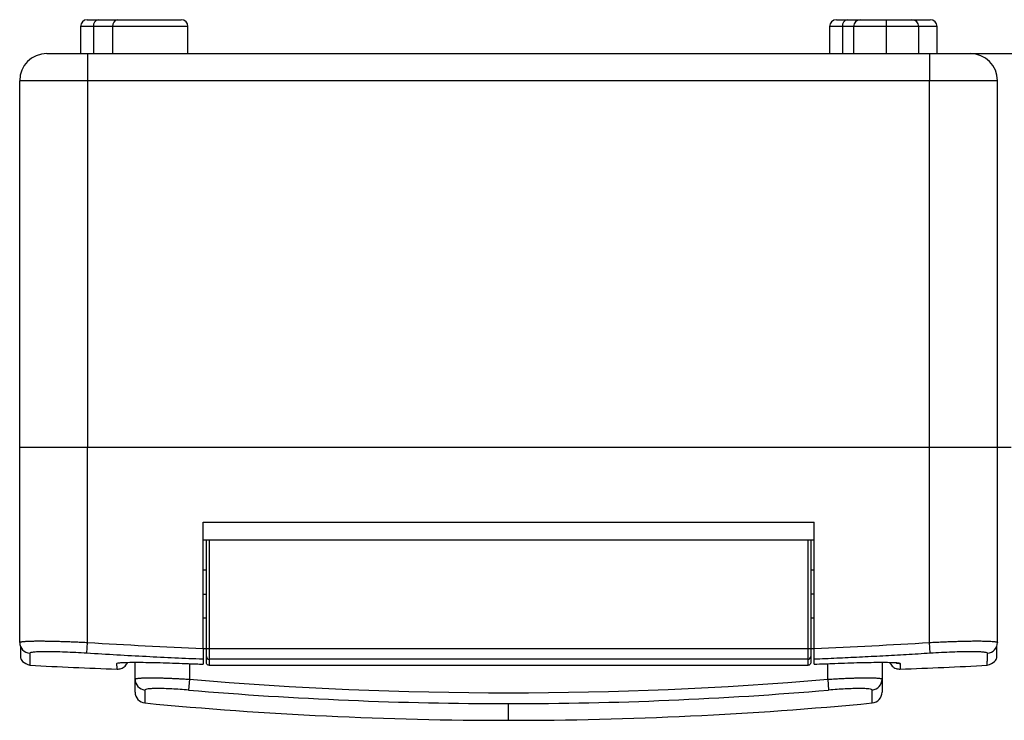
# Model space of a CAD drawing. Units: millimetres. Extents: x 51 to 759, y 73 to 361.
# Drawn here: x 159 to 231, y 73 to 125 of the extents above; entities that cross this region are included whole.
import ezdxf

# ---------------------------------------------------------------- set-up
doc = ezdxf.new("R2010")
doc.units = ezdxf.units.MM

msp = doc.modelspace()

# ---------------------------------------------------------------- linework, layer by layer
at = {"color": 7, "linetype": 'Continuous'}
for p, q in [((163.739, 124.76), (164.544, 124.76)), ((164.544, 124.76), (165.959, 124.76)), ((165.959, 124.76), (170.653, 124.76)), ((218.893, 124.76), (219.699, 124.76)), ((219.699, 124.76), (220.66, 124.76)), ((220.66, 124.76), (222.56, 124.76)), ((222.56, 124.76), (222.56, 124.26)), ((222.56, 124.76), (224.46, 124.76)), ((224.436, 124.76), (225.808, 124.76)), ((163.239, 124.26), (163.239, 122.26)), ((164.191, 124.26), (163.239, 124.26)), ((165.605, 124.26), (164.191, 124.26)), ((164.191, 124.26), (164.191, 122.26)), ((165.605, 124.26), (165.605, 122.26)), ((171.153, 124.26), (165.605, 124.26)), ((171.153, 122.26), (171.153, 124.26)), ((218.393, 124.26), (218.393, 122.26)), ((219.345, 124.26), (218.393, 124.26)), ((219.345, 124.26), (219.345, 122.26)), ((220.16, 124.26), (219.345, 124.26)), ((220.16, 124.26), (220.16, 122.26)), ((222.56, 124.26), (220.16, 124.26)), ((222.56, 124.26), (222.56, 122.26)), ((224.96, 124.26), (222.56, 124.26)), ((224.96, 122.26), (224.96, 124.26)), ((226.308, 124.26), (224.96, 124.26)), ((226.308, 122.26), (226.308, 124.26)), ((160.76, 122.26), (163.76, 122.26)), ((163.76, 122.26), (225.76, 122.26)), ((163.76, 122.26), (163.76, 120.26)), ((225.76, 122.26), (228.76, 122.26)), ((225.76, 122.26), (225.76, 120.26)), ((228.76, 122.26), (233.76, 122.26)), ((163.76, 120.26), (158.76, 120.26)), ((158.76, 93.26), (158.76, 120.26)), ((225.76, 120.26), (163.76, 120.26)), ((163.76, 120.26), (163.76, 93.26)), ((230.76, 120.26), (225.76, 120.26)), ((225.76, 93.26), (225.76, 120.26)), ((230.76, 93.26), (230.76, 120.26)), ((163.76, 93.26), (158.76, 93.26)), ((158.76, 78.893), (158.76, 93.26)), ((225.76, 93.26), (163.76, 93.26)), ((163.76, 78.893), (163.76, 93.26)), ((230.76, 93.26), (225.76, 93.26)), ((225.76, 78.893), (225.76, 93.26)), ((231.76, 93.26), (230.76, 93.26)), ((230.76, 78.893), (230.76, 93.26)), ((172.26, 87.76), (217.26, 87.76)), ((172.26, 78.452), (172.26, 87.76)), ((217.26, 78.452), (217.26, 87.76)), ((172.26, 86.46), (172.51, 86.46)), ((172.51, 78.451), (172.51, 86.46)), ((172.51, 86.46), (172.71, 86.46)), ((172.71, 86.46), (172.71, 78.451)), ((172.71, 86.46), (216.81, 86.46)), ((216.81, 78.451), (216.81, 86.46)), ((216.81, 86.46), (217.01, 86.46)), ((217.01, 86.46), (217.01, 78.451)), ((217.01, 86.46), (217.26, 86.46)), ((172.51, 84.21), (172.26, 84.21)), ((217.26, 84.21), (217.01, 84.21)), ((172.26, 82.46), (172.51, 82.46)), ((217.26, 82.46), (217.01, 82.46)), ((172.26, 80.71), (172.51, 80.71)), ((217.01, 80.71), (217.26, 80.71)), ((163.71, 78.097), (163.76, 78.893)), ((172.26, 78.46), (172.51, 78.46)), ((172.51, 78.451), (172.71, 78.451)), ((172.51, 77.853), (172.51, 78.451)), ((172.71, 78.451), (216.81, 78.451)), ((172.71, 78.451), (172.71, 77.653)), ((216.81, 78.451), (217.01, 78.451)), ((216.81, 77.653), (216.81, 78.451)), ((217.01, 78.46), (217.26, 78.46)), ((217.01, 78.451), (217.01, 77.853)), ((225.81, 78.097), (225.76, 78.893)), ((172.51, 77.412), (172.51, 77.853)), ((216.81, 77.653), (172.71, 77.653)), ((172.71, 77.653), (172.71, 77.212)), ((216.81, 77.212), (216.81, 77.653)), ((217.01, 77.853), (217.01, 77.412)), ((167.26, 76.184), (167.26, 77.428)), ((170.728, 77.353), (170.728, 77.352)), ((171.26, 77.331), (171.26, 76.179)), ((172.71, 77.212), (216.81, 77.212)), ((217.251, 77.292), (218.792, 77.352)), ((218.26, 76.179), (218.26, 77.331)), ((218.792, 77.353), (218.792, 77.352)), ((222.26, 77.431), (222.26, 76.184)), ((167.26, 75.235), (167.26, 76.184)), ((171.26, 76.179), (171.193, 75.385)), ((218.26, 76.179), (218.327, 75.385)), ((222.26, 76.184), (222.26, 75.235)), ((167.984, 75.391), (167.984, 74.438)), ((221.536, 74.438), (221.536, 75.391)), ((194.76, 73.16), (194.76, 74.391))]:
    msp.add_line(p, q, dxfattribs=at)
for centre, radius, start, end in [((163.739, 124.26), 0.5, 90, 180), ((164.633, 124.322), 0.446, 101.42175, 188.04947), ((166.047, 124.322), 0.446, 101.42175, 188.04947), ((170.653, 124.26), 0.5, 0, 90), ((218.893, 124.26), 0.5, 90, 180), ((219.787, 124.322), 0.446, 101.42175, 188.04947), ((220.66, 124.26), 0.5, 90, 180), ((224.46, 124.26), 0.5, 0, 90), ((225.808, 124.26), 0.5, 0, 90), ((160.76, 120.26), 2, 90, 180), ((228.76, 120.26), 2, 0, 90), ((159.559, 78.894), 0.799, 180.0508, 266.00241), ((229.961, 78.894), 0.799, 273.99759, 359.9492), ((172.71, 77.853), 0.2, 180.06091, 270.06078), ((216.81, 77.853), 0.2, 269.93922, 359.93909), ((176.073, 376.76), 300, 266.83605, 268.063), ((223.56, 78.152), 0.801, 248.70989, 272.76571), ((213.447, 376.76), 300, 271.93706, 273.16393), ((168.058, 76.185), 0.798, 180.08548, 264.64179), ((194.76, 354.194), 279.007, 265.16841, 274.83159), ((221.462, 76.185), 0.798, 275.35821, 359.91452), ((168.06, 75.235), 0.8, 180, 264.53272), ((194.76, 354.194), 279.804, 265.16841, 270), ((194.76, 354.194), 279.804, 270, 274.83159), ((221.46, 75.235), 0.8, 275.46728, 0), ((194.76, 354.194), 281.035, 264.53272, 270), ((194.76, 354.194), 281.035, 270, 275.46728)]:
    msp.add_arc(centre, radius, start, end, dxfattribs=at)
for points, knots in [([(158.76, 78.893), (158.761, 78.897), (158.763, 78.905), (158.78, 78.916), (158.806, 78.927), (158.842, 78.937), (158.888, 78.946), (158.943, 78.954), (159.008, 78.962), (159.081, 78.969), (159.163, 78.976), (159.253, 78.981), (159.351, 78.987), (159.456, 78.991), (159.568, 78.995), (159.687, 78.998), (159.812, 79), (159.943, 79.002), (160.08, 79.003), (160.26, 79.003), (160.493, 79.002), (160.786, 78.999), (161.101, 78.994), (161.435, 78.986), (161.788, 78.976), (162.158, 78.964), (162.542, 78.95), (162.939, 78.933), (163.347, 78.914), (163.622, 78.9), (163.76, 78.893)], [0, 0, 0, 0, 0.0294514, 0.0587035, 0.0877565, 0.1166106, 0.1452661, 0.1737231, 0.2019818, 0.2300426, 0.2579055, 0.2855709, 0.313039, 0.34031, 0.3673841, 0.3942617, 0.4209429, 0.4474281, 0.4737174, 0.4998113, 0.5469557, 0.594735, 0.6431507, 0.6922043, 0.7418974, 0.7922312, 0.8432071, 0.8948264, 0.9470903, 1, 1, 1, 1]), ([(158.812, 78.611), (158.812, 78.517), (158.812, 78.345), (158.812, 78.165), (158.812, 78.044), (158.813, 77.961), (158.812, 77.895), (158.815, 77.825), (158.802, 77.812), (158.924, 77.431), (159.306, 77.293), (159.516, 77.217)], [0, 0, 0, 0, 0.153718, 0.281823, 0.384326, 0.462123, 0.53476, 0.629481, 0.729778, 0.851519, 1, 1, 1, 1]), ([(172.26, 78.452), (172.26, 78.427), (172.26, 78.377), (172.26, 78.303), (172.26, 78.229), (172.26, 78.134), (172.26, 78.022), (172.26, 77.903), (172.26, 77.802), (172.26, 77.725), (172.26, 77.671), (172.26, 77.659), (172.26, 77.653)], [0, 0, 0, 0, 0.062283, 0.124376, 0.186831, 0.250189, 0.373662, 0.500002, 0.622737, 0.749401, 0.874518, 1, 1, 1, 1]), ([(217.26, 77.653), (217.26, 77.655), (217.26, 77.66), (217.26, 77.676), (217.26, 77.698), (217.26, 77.736), (217.26, 77.801), (217.26, 77.9), (217.26, 78.02), (217.26, 78.155), (217.26, 78.301), (217.26, 78.402), (217.26, 78.452)], [0, 0, 0, 0, 0.062278, 0.124367, 0.186823, 0.250189, 0.373641, 0.499999, 0.622713, 0.749389, 0.874502, 1, 1, 1, 1]), ([(225.76, 78.893), (225.837, 78.897), (225.991, 78.905), (226.22, 78.916), (226.446, 78.927), (226.67, 78.937), (226.89, 78.946), (227.107, 78.954), (227.319, 78.962), (227.527, 78.969), (227.73, 78.976), (227.928, 78.981), (228.12, 78.987), (228.307, 78.991), (228.488, 78.995), (228.662, 78.998), (228.831, 79), (228.992, 79.002), (229.147, 79.003), (229.335, 79.003), (229.551, 79.002), (229.786, 78.999), (230, 78.994), (230.192, 78.986), (230.36, 78.976), (230.502, 78.964), (230.615, 78.95), (230.697, 78.933), (230.75, 78.914), (230.757, 78.9), (230.76, 78.893)], [0, 0, 0, 0, 0.029451, 0.058703, 0.087756, 0.116611, 0.145266, 0.173723, 0.201982, 0.230043, 0.257906, 0.285571, 0.313039, 0.34031, 0.367384, 0.394262, 0.420943, 0.447428, 0.473717, 0.499811, 0.546956, 0.594735, 0.643151, 0.692204, 0.741897, 0.792231, 0.843207, 0.894826, 0.94709, 1, 1, 1, 1]), ([(230.004, 77.217), (230.214, 77.293), (230.596, 77.43), (230.718, 77.812), (230.705, 77.825), (230.708, 77.895), (230.708, 77.961), (230.708, 78.045), (230.708, 78.165), (230.708, 78.345), (230.708, 78.517), (230.708, 78.611)], [0, 0, 0, 0, 0.14868, 0.2704872, 0.3707505, 0.4654161, 0.5380024, 0.6157538, 0.7182071, 0.8462752, 1, 1, 1, 1]), ([(163.71, 78.097), (163.433, 78.114), (163.158, 78.13), (162.615, 78.157), (162.35, 78.169), (161.844, 78.188), (161.6, 78.195), (161.14, 78.205), (160.928, 78.207), (160.54, 78.207), (160.362, 78.204), (160.057, 78.195), (159.928, 78.188), (159.717, 78.169), (159.637, 78.157), (159.53, 78.13), (159.503, 78.114), (159.504, 78.097)], [0, 0, 0, 0, 0.125, 0.125, 0.25, 0.25, 0.375, 0.375, 0.5, 0.5, 0.625, 0.625, 0.75, 0.75, 0.875, 0.875, 1, 1, 1, 1]), ([(159.504, 78.097), (159.505, 77.905), (159.509, 77.529), (159.515, 77.267), (159.516, 77.234), (159.516, 77.217)], [0, 0, 0, 0, 0.340207, 0.667472, 1, 1, 1, 1]), ([(172.26, 77.653), (171.568, 77.683), (170.171, 77.743), (168.056, 77.847), (165.897, 77.963), (164.444, 78.052), (163.71, 78.097)], [0, 0, 0, 0, 0.242637, 0.489942, 0.742291, 1, 1, 1, 1]), ([(172.26, 77.653), (172.26, 77.583), (172.26, 77.518), (172.26, 77.45), (172.26, 77.443), (172.26, 77.428), (172.26, 77.407), (172.26, 77.358), (172.26, 77.319), (172.26, 77.294)], [0, 0, 0, 0, 0.5, 0.5, 0.5625, 0.5625, 0.625, 0.75, 1, 1, 1, 1]), ([(225.81, 78.097), (225.221, 78.061), (224.054, 77.989), (222.317, 77.893), (220.608, 77.804), (218.926, 77.724), (217.813, 77.677), (217.26, 77.653)], [0, 0, 0, 0, 0.206605, 0.409742, 0.609565, 0.806251, 1, 1, 1, 1]), ([(217.26, 77.294), (217.26, 77.344), (217.26, 77.399), (217.26, 77.519), (217.26, 77.583), (217.26, 77.653)], [0, 0, 0, 0, 0.5, 0.5, 1, 1, 1, 1]), ([(230.017, 78.097), (230.017, 78.114), (229.99, 78.13), (229.882, 78.157), (229.801, 78.169), (229.591, 78.188), (229.461, 78.195), (229.153, 78.205), (228.979, 78.207), (228.59, 78.207), (228.374, 78.204), (227.916, 78.195), (227.674, 78.188), (227.165, 78.169), (226.898, 78.157), (226.36, 78.13), (226.087, 78.114), (225.81, 78.097)], [0, 0, 0, 0, 0.125, 0.125, 0.25, 0.25, 0.375, 0.375, 0.5, 0.5, 0.625, 0.625, 0.75, 0.75, 0.875, 0.875, 1, 1, 1, 1]), ([(230.004, 77.217), (230.004, 77.217), (230.004, 77.188), (230.005, 77.288), (230.011, 77.524), (230.015, 77.903), (230.017, 78.097)], [0, 0, 0, 0, 0.0001109, 0.3326881, 0.6598606, 1, 1, 1, 1]), ([(165.922, 77.353), (165.921, 77.365), (165.952, 77.377), (166.074, 77.397), (166.166, 77.406), (166.407, 77.42), (166.554, 77.425), (166.902, 77.432), (167.105, 77.434), (167.549, 77.434), (167.79, 77.433), (168.316, 77.425), (168.595, 77.42), (169.174, 77.406), (169.476, 77.397), (170.097, 77.377), (170.411, 77.365), (170.728, 77.353)], [0, 0, 0, 0, 0.125, 0.125, 0.25, 0.25, 0.375, 0.375, 0.5, 0.5, 0.625, 0.625, 0.75, 0.75, 0.875, 0.875, 1, 1, 1, 1]), ([(165.933, 76.931), (165.933, 76.939), (165.932, 76.954), (165.927, 77.073), (165.923, 77.258), (165.922, 77.353)], [0, 0, 0, 0, 0.332587, 0.660471, 1, 1, 1, 1]), ([(165.933, 76.931), (166.036, 76.939), (166.194, 76.951), (166.387, 77.048), (166.52, 77.151), (166.628, 77.278), (166.675, 77.376), (166.698, 77.423)], [0, 0, 0, 0, 0.316907, 0.488066, 0.663031, 0.837995, 1, 1, 1, 1]), ([(170.728, 77.352), (170.882, 77.346), (171.396, 77.325), (171.91, 77.306), (172.269, 77.292)], [0, 0, 0, 0, 0.300309, 1, 1, 1, 1]), ([(172.71, 77.212), (172.697, 77.213), (172.671, 77.214), (172.621, 77.23), (172.565, 77.267), (172.528, 77.323), (172.512, 77.373), (172.511, 77.399), (172.51, 77.412)], [0, 0, 0, 0, 0.124262, 0.251198, 0.499751, 0.748518, 0.874205, 1, 1, 1, 1]), ([(217.01, 77.412), (217.009, 77.399), (217.008, 77.373), (216.992, 77.323), (216.956, 77.267), (216.9, 77.23), (216.85, 77.214), (216.823, 77.213), (216.81, 77.212)], [0, 0, 0, 0, 0.124282, 0.251203, 0.499758, 0.748529, 0.874223, 1, 1, 1, 1]), ([(218.792, 77.353), (219.11, 77.365), (219.422, 77.377), (220.036, 77.397), (220.341, 77.406), (220.923, 77.42), (221.199, 77.425), (221.722, 77.432), (221.969, 77.434), (222.413, 77.434), (222.612, 77.433), (222.963, 77.425), (223.113, 77.42), (223.352, 77.406), (223.444, 77.397), (223.568, 77.377), (223.599, 77.365), (223.599, 77.353)], [0, 0, 0, 0, 0.125, 0.125, 0.25, 0.25, 0.375, 0.375, 0.5, 0.5, 0.625, 0.625, 0.75, 0.75, 0.875, 0.875, 1, 1, 1, 1]), ([(222.823, 77.421), (222.846, 77.375), (222.892, 77.277), (223, 77.151), (223.133, 77.048), (223.326, 76.951), (223.484, 76.939), (223.587, 76.931)], [0, 0, 0, 0, 0.1606036, 0.335861, 0.5111184, 0.6825627, 1, 1, 1, 1]), ([(223.599, 77.353), (223.597, 77.258), (223.593, 77.071), (223.588, 76.963), (223.587, 76.918), (223.587, 76.931), (223.587, 76.931)], [0, 0, 0, 0, 0.339466, 0.667279, 0.99991, 1, 1, 1, 1]), ([(167.26, 76.184), (167.261, 76.189), (167.263, 76.198), (167.28, 76.21), (167.305, 76.222), (167.341, 76.232), (167.387, 76.242), (167.442, 76.251), (167.506, 76.259), (167.579, 76.266), (167.66, 76.272), (167.749, 76.278), (167.846, 76.283), (167.95, 76.286), (168.06, 76.289), (168.178, 76.291), (168.301, 76.292), (168.463, 76.293), (168.673, 76.291), (168.938, 76.287), (169.224, 76.279), (169.528, 76.269), (169.85, 76.257), (170.186, 76.241), (170.535, 76.223), (170.895, 76.203), (171.138, 76.187), (171.26, 76.179)], [0, 0, 0, 0, 0.032842, 0.065467, 0.097877, 0.130072, 0.162052, 0.193818, 0.22537, 0.25671, 0.287836, 0.318751, 0.349454, 0.379946, 0.410228, 0.4403, 0.470163, 0.499818, 0.552551, 0.605987, 0.66013, 0.714983, 0.770549, 0.82683, 0.883831, 0.941553, 1, 1, 1, 1]), ([(218.26, 76.179), (218.329, 76.183), (218.466, 76.192), (218.671, 76.205), (218.873, 76.217), (219.073, 76.228), (219.269, 76.238), (219.461, 76.247), (219.648, 76.256), (219.831, 76.263), (220.009, 76.27), (220.182, 76.276), (220.349, 76.281), (220.51, 76.285), (220.664, 76.288), (220.812, 76.29), (220.954, 76.292), (221.124, 76.293), (221.317, 76.292), (221.524, 76.288), (221.71, 76.281), (221.872, 76.272), (222.01, 76.26), (222.119, 76.245), (222.199, 76.228), (222.251, 76.208), (222.257, 76.192), (222.26, 76.184)], [0, 0, 0, 0, 0.032941, 0.065652, 0.098135, 0.13039, 0.162416, 0.194215, 0.225787, 0.257133, 0.288253, 0.319148, 0.349818, 0.380264, 0.410486, 0.440486, 0.470262, 0.499818, 0.552719, 0.606281, 0.660507, 0.715402, 0.770968, 0.827207, 0.884124, 0.941721, 1, 1, 1, 1]), ([(171.193, 75.385), (170.982, 75.403), (170.772, 75.419), (170.359, 75.447), (170.156, 75.459), (169.77, 75.478), (169.584, 75.486), (169.233, 75.496), (169.071, 75.499), (168.775, 75.499), (168.639, 75.497), (168.407, 75.488), (168.308, 75.481), (168.147, 75.462), (168.086, 75.451), (168.005, 75.424), (167.984, 75.408), (167.984, 75.391)], [0, 0, 0, 0, 0.125, 0.125, 0.25, 0.25, 0.375, 0.375, 0.5, 0.5, 0.625, 0.625, 0.75, 0.75, 0.875, 0.875, 1, 1, 1, 1]), ([(221.536, 75.391), (221.536, 75.408), (221.516, 75.424), (221.433, 75.451), (221.371, 75.462), (221.211, 75.481), (221.112, 75.488), (220.877, 75.497), (220.744, 75.499), (220.447, 75.499), (220.282, 75.496), (219.933, 75.486), (219.748, 75.478), (219.36, 75.459), (219.156, 75.447), (218.747, 75.419), (218.539, 75.403), (218.327, 75.385)], [0, 0, 0, 0, 0.125, 0.125, 0.25, 0.25, 0.375, 0.375, 0.5, 0.5, 0.625, 0.625, 0.75, 0.75, 0.875, 0.875, 1, 1, 1, 1])]:
    msp.add_open_spline(points, degree=3, knots=knots, dxfattribs=at)
for points in [[(163.76, 78.893), (166.592, 78.716), (169.425, 78.57), (172.26, 78.452)], [(217.26, 78.452), (220.095, 78.57), (222.928, 78.716), (225.76, 78.893)], [(170.728, 77.353), (171.239, 77.332), (171.749, 77.312), (172.26, 77.294)], [(217.26, 77.294), (217.771, 77.312), (218.282, 77.332), (218.792, 77.353)]]:
    msp.add_open_spline(points, degree=3, dxfattribs=at)

doc.saveas('drawing.dxf')
